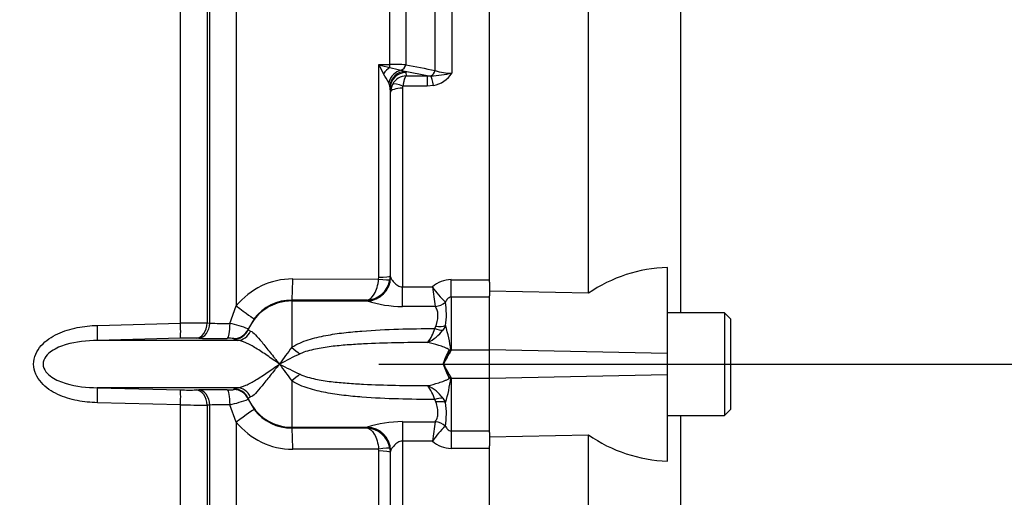
# Paper-space layout 'Sheet1' of a CAD drawing. Units: millimetres. Extents: x 0 to 4752, y 0 to 3360.
# Drawn here: x 1320 to 1444, y 2605 to 2665 of the extents above; entities that cross this region are included whole.
import ezdxf
from ezdxf.enums import TextEntityAlignment as Align
from ezdxf.lldxf.tags import DXFTag

# ---------------------------------------------------------------- set-up
doc = ezdxf.new("R2010")
doc.units = ezdxf.units.MM
doc.header["$LTSCALE"] = 8
for name, color, linetype in [('center line', 7, 'Continuous'), ('Default', 7, 'Continuous'), ('tangent', 7, 'Continuous'), ('TSH-1', 7, 'Continuous'), ('visible', 7, 'Continuous')]:
    doc.layers.add(name, color=color, linetype=linetype)
doc.styles.add('SEACAD_Arial', font='arial.ttf')
tags = doc.linetypes.add('CENTER2', pattern=[28.575, 19.05, -3.175, 3.175, -3.175]).pattern_tags.tags
tags[10:11] = [DXFTag(74, 4), DXFTag(75, 0), DXFTag(340, '0'), DXFTag(46, 0.0), DXFTag(50, 0.0), DXFTag(44, 0.0), DXFTag(45, 0.0)]
tags[8:9] = [DXFTag(74, 4), DXFTag(75, 0), DXFTag(340, '0'), DXFTag(46, 0.0), DXFTag(50, 0.0), DXFTag(44, 0.0), DXFTag(45, 0.0)]
tags[6:7] = [DXFTag(74, 4), DXFTag(75, 0), DXFTag(340, '0'), DXFTag(46, 0.0), DXFTag(50, 0.0), DXFTag(44, 0.0), DXFTag(45, 0.0)]
tags[4:5] = [DXFTag(74, 4), DXFTag(75, 0), DXFTag(340, '0'), DXFTag(46, 0.0), DXFTag(50, 0.0), DXFTag(44, 0.0), DXFTag(45, 0.0)]
tags = doc.linetypes.add('HIDDEN2', pattern=[4.7625, 3.175, -1.5875]).pattern_tags.tags
tags[6:7] = [DXFTag(74, 4), DXFTag(75, 0), DXFTag(340, '0'), DXFTag(46, 0.0), DXFTag(50, 0.0), DXFTag(44, 0.0), DXFTag(45, 0.0)]
tags[4:5] = [DXFTag(74, 4), DXFTag(75, 0), DXFTag(340, '0'), DXFTag(46, 0.0), DXFTag(50, 0.0), DXFTag(44, 0.0), DXFTag(45, 0.0)]
doc.dimstyles.new('ISO-InstDr', dxfattribs={"dimtxt": 25.6, "dimasz": 35.84, "dimexe": 12.8, "dimexo": 12.8, "dimgap": 6.4, "dimtad": 1, "dimdec": 0, "dimzin": 0, "dimdsep": 46, "dimtxsty": 'SEACAD_Arial', "dimblk1": '_SE_FILLED', "dimblk2": '_SE_FILLED', "dimsah": 1, "dimcen": 12.8, "dimadec": 0, "dimazin": 0, "dimtfac": 0.5, "dimtofl": 0, "dimtmove": 0, "dimatfit": 3, "dimfxl": 1, "dimtzin": 0, "dimarcsym": 0})

# ---------------------------------------------------------------- blocks, each defined once
blk = doc.blocks.new('SE3')
at = {"layer": 'tangent', "color": 7, "linetype": 'Continuous'}
for p, q in [((1374.26, 2727.45), (1374.26, 2658.73)), ((1372.14, 2659.07), (1372.14, 2726.54)), ((1368.44, 2722.78), (1368.44, 2659.81)), ((1366.42, 2659.81), (1366.42, 2721.91)), ((1346.99, 2690.22), (1346.99, 2629.29)), ((1343.3, 2688.92), (1343.3, 2627.14)), ((1343.63, 2627.13), (1343.63, 2689.15)), ((1339.94, 2627.1), (1339.94, 2687.68)), ((1365, 2632.93), (1365, 2659.82)), ((1365, 2659.82), (1366.42, 2659.81)), ((1367.84, 2659.11), (1368.36, 2658.95)), ((1371.11, 2658.4), (1368.36, 2658.95)), ((1368.36, 2658.95), (1368.45, 2658.81)), ((1368.45, 2658.81), (1368.49, 2658.4)), ((1366.41, 2657.14), (1366.28, 2657.52)), ((1368.49, 2658.4), (1371.11, 2658.4)), ((1371.11, 2658.4), (1371.59, 2658.38)), ((1371.11, 2658.4), (1371.11, 2657.09)), ((1366.5, 2656.34), (1366.45, 2656.85)), ((1368, 2656.83), (1368, 2631.69)), ((1371.11, 2657.09), (1368.06, 2657.09)), ((1371.92, 2657.17), (1371.11, 2657.09)), ((1354.12, 2632.71), (1364.99, 2632.69)), ((1364.99, 2632.69), (1365, 2632.93)), ((1366.45, 2633.09), (1366.41, 2632.62)), ((1366.45, 2633.09), (1366.5, 2632.95)), ((1366.5, 2632.95), (1366.51, 2632.88)), ((1374.17, 2632.61), (1379.02, 2632.61)), ((1374.17, 2630.41), (1374.17, 2632.61)), ((1368, 2631.69), (1371.8, 2631.69)), ((1368, 2629.23), (1368, 2631.69)), ((1363.48, 2630.02), (1354.02, 2630.04)), ((1354.02, 2630.04), (1354.02, 2629.93)), ((1363.5, 2629.96), (1363.48, 2630.02)), ((1379.02, 2630.41), (1374.17, 2630.41)), ((1374.17, 2630.41), (1374.17, 2623.74)), ((1346.19, 2627.09), (1346.99, 2629.29)), ((1354.02, 2629.93), (1354.02, 2624.06)), ((1354.02, 2629.93), (1363.54, 2629.93)), ((1363.54, 2629.93), (1363.5, 2629.96)), ((1372.16, 2629.23), (1368, 2629.23)), ((1372.16, 2629.23), (1372.16, 2629.23)), ((1373.43, 2629.79), (1373.43, 2629.78)), ((1349.26, 2627.68), (1348.5, 2626.37)), ((1329.42, 2626.83), (1339.94, 2627.1)), ((1343.3, 2627.14), (1343.63, 2627.13)), ((1348.5, 2626.37), (1348.5, 2626.29)), ((1348.5, 2626.29), (1348.8, 2626.11)), ((1372.1, 2626.44), (1372.24, 2626.74)), ((1373.47, 2626.8), (1373.11, 2626.23)), ((1339.92, 2625.21), (1329.41, 2624.94)), ((1342.26, 2625.21), (1341.93, 2625.21)), ((1346.7, 2625.08), (1346.7, 2625.16)), ((1347.1, 2624.94), (1346.7, 2625.08)), ((1401.52, 2623.28), (1379.02, 2623.75)), ((1373.87, 2623.65), (1373.9, 2623.73)), ((1374.13, 2623.71), (1374.1, 2623.64)), ((1374.17, 2623.74), (1379.02, 2623.74)), ((1373.9, 2620.16), (1373.87, 2620.23)), ((1374.1, 2620.25), (1374.13, 2620.17)), ((1374.17, 2620.14), (1374.17, 2613.48)), ((1374.17, 2620.14), (1379.02, 2620.14)), ((1401.52, 2620.6), (1379.02, 2620.13)), ((1329.41, 2618.95), (1339.92, 2618.68)), ((1346.7, 2618.81), (1347.1, 2618.95)), ((1346.7, 2618.72), (1346.7, 2618.81)), ((1354.02, 2619.82), (1354.02, 2613.95)), ((1341.93, 2618.67), (1342.26, 2618.68)), ((1348.8, 2617.78), (1348.5, 2617.59)), ((1348.5, 2617.59), (1348.5, 2617.51)), ((1373.11, 2617.65), (1373.46, 2617.08)), ((1339.94, 2616.79), (1329.42, 2617.05)), ((1339.94, 2556.66), (1339.94, 2616.79)), ((1343.63, 2616.75), (1343.3, 2616.75)), ((1343.3, 2616.75), (1343.3, 2555.67)), ((1343.63, 2554.85), (1343.63, 2616.75)), ((1346.99, 2614.59), (1346.19, 2616.8)), ((1372.24, 2617.15), (1372.09, 2617.45)), ((1346.99, 2614.59), (1346.99, 2522.35)), ((1354.02, 2613.95), (1363.54, 2613.95)), ((1354.02, 2613.95), (1354.02, 2613.84)), ((1354.02, 2613.84), (1363.48, 2613.86)), ((1363.48, 2613.86), (1363.5, 2613.92)), ((1363.5, 2613.92), (1363.54, 2613.95)), ((1368, 2614.65), (1372.16, 2614.65)), ((1368, 2614.65), (1368, 2612.2)), ((1372.16, 2614.65), (1372.16, 2614.65)), ((1373.44, 2614.1), (1373.44, 2614.1)), ((1374.17, 2613.48), (1379.02, 2613.48)), ((1374.17, 2613.48), (1374.17, 2611.27)), ((1371.8, 2612.2), (1368, 2612.2)), ((1368, 2612.2), (1368, 2587.06)), ((1364.99, 2611.19), (1354.12, 2611.17)), ((1365, 2610.96), (1364.99, 2611.19)), ((1365, 2584.06), (1365, 2610.96)), ((1366.41, 2611.27), (1366.45, 2610.8)), ((1366.5, 2610.93), (1366.45, 2610.8)), ((1366.51, 2611), (1366.5, 2610.93)), ((1379.02, 2611.27), (1374.17, 2611.27))]:
    blk.add_line(p, q, dxfattribs=at)
for centre, radius, start, end in [((1403.78, 2678.67), 43.11, 205.9237, 207.6664), ((1373.1, 2688.03), 29.35, 253.9963, 256.8293), ((1306.4, 2622.25), 69.49, 30.4995, 31.5909), ((1370.99, 2675.18), 16.38, 253.7423, 258.8816), ((1366.52, 2407.52), 252.29, 89.5641, 90.0221), ((1690.16, 4263.89), 1636.03, 258.65897, 258.79118), ((1370.12, 2679.67), 21.34, 273.9659, 281.1937), ((1371.3, 2660.63), 3.52, 280.1728, 327.3371), ((1374.15, 2664.92), 6.19, 251.0778, 271.0548), ((1368.59, 2656.29), 2.11, 92.9215, 150.9799), ((1368.53, 2656.33), 2.03, 150.9991, 179.6493), ((1368.58, 2656.83), 0.585, 153.3485, 180.1926), ((1354.08, 2623.65), 9.06, 89.7363, 141.5101), ((1363.37, 2633.1), 3.08, 271.9404, 351.0087), ((1374.21, 2629.02), 3.6, 90.6949, 132.0783), ((1380.41, 2637.43), 10.35, 213.6957, 227.599), ((1433.79, 2639.41), 62.47, 187.1001, 189.3764), ((1354.01, 2624.07), 5.97, 89.9214, 142.7345), ((1368.17, 2644.83), 15.61, 252.7403, 269.3486), ((1363.22, 2628.19), 10.34, 352.2983, 8.8869), ((1347.48, 2111.75), 515.4, 90.4642, 90.8379), ((1345.61, 2669.62), 42.54, 267.3221, 270.7808), ((1343.01, 2612.7), 14.74, 68.1514, 77.5386), ((1366.32, 2628.22), 6.05, 324.0735, 342.8083), ((1353.23, 2620.86), 21.09, 7.7714, 16.3629), ((1341.07, 2580.17), 45.05, 88.9021, 91.4633), ((1346.09, 2620.09), 5.11, 83.1709, 92.7232), ((1369, 2629.32), 5.14, 295.583, 323.1638), ((1375.86, 2606.43), 28.07, 141.0811, 146.4424), ((1379.63, 2570.92), 57.8, 115.1708, 118.028), ((1380.11, 2619.38), 7.36, 144.6923, 159.6411), ((1383.81, 2620.36), 10.22, 160.6705, 161.3376), ((1375.92, 2621.06), 3.2, 123.229, 124.1438), ((1375.86, 2637.46), 28.07, 213.5576, 218.9189), ((1379.63, 2672.96), 57.8, 241.972, 244.8292), ((1383.25, 2625.14), 10.58, 197.5667, 207.6105), ((1353.18, 2623.03), 21.14, 343.6464, 352.2311), ((1383.87, 2623.54), 10.28, 198.642, 199.3061), ((1375.93, 2622.83), 3.21, 235.8189, 236.7319), ((1366.32, 2615.66), 6.04, 17.2054, 35.9488), ((1368.99, 2614.57), 5.14, 36.8572, 64.4411), ((1341.07, 2663.73), 45.07, 268.5371, 271.0976), ((1347.48, 3132.31), 515.58, 269.1622, 269.5357), ((1345.58, 2576.29), 40.51, 89.1327, 92.7645), ((1342.96, 2631.36), 14.92, 282.5179, 291.7922), ((1363.34, 2615.69), 10.22, 351.0518, 7.8069), ((1354.01, 2619.81), 5.97, 217.2655, 270.0786), ((1354.08, 2620.24), 9.06, 218.4899, 270.2637), ((1363.37, 2610.78), 3.08, 8.9913, 88.0596), ((1368.17, 2599.05), 15.61, 90.6519, 107.2592), ((1433.81, 2604.48), 62.49, 170.6325, 172.909), ((1380.42, 2606.46), 10.35, 132.4346, 146.3445), ((1374.21, 2614.87), 3.6, 227.9752, 269.311)]:
    blk.add_arc(centre, radius, start, end, dxfattribs=at)
for centre, major_axis, ratio, start_param, end_param in [((1366.45, 2657.99), (1.15, 1.64), 0.540524, 0.943029, 1.546226), ((1368.05, 2657.19), (0.88, 1.8), 0.892664, 0.614649, 1.812542), ((1366.39, 2660.19), (-0.007, -1), 0.040574, 0.749787, 1.18513), ((1368.36, 2656.98), (1.33, 1.5), 0.966369, 0.741316, 2.200231), ((1368.45, 2656.84), (1.99, 0.17), 0.984695, 1.485304, 3.047368), ((1367.73, 2660.07), (-0.2, -0.98), 0.750818, 0.40445, 1.453625), ((1371.43, 2659.32), (-0.198, -0.98), 0.746659, 0.478792, 1.465765), ((1368.06, 2656.59), (-1.34, 0.68), 0.298597, 4.864078, 6.180084), ((1371.92, 2656.5), (-0.38, 1.96), 0.067146, -1.238518, -0.312206), ((1368, 2656.33), (-1.5, 0), 0.329104, 4.712389, 6.265732), ((1354.02, 2633.03), (-0.01, -3), 0.035303, 0.052393, 1.463135), ((1363.5, 2632.96), (-2.85, -0.94), 0.998481, 1.253067, 2.82112), ((1363.54, 2632.93), (-1.02, -2.82), 0.988376, 0.351432, 1.899602), ((1364.93, 2632.85), (1.48, -0.23), 0.100348, 4.763484, 6.257761), ((1364.95, 2633.09), (1.5, 0), 0.109304, 4.747296, 6.265732), ((1346.88, 2629.51), (2.38, -1.82), 0.037274, 4.784862, 6.251269), ((1354.02, 2623.94), (-6, 0), 0.99863, 4.712389, 5.880007), ((1372.16, 2631.05), (1.77, 0.93), 0.890119, 4.277006, 4.988276), ((1372.16, 2631.05), (1.77, 0.93), 0.890236, 4.274834, 4.986196), ((1329.35, 2626.93), (0.06, -2), 0.033489, 0.043066, 1.519012), ((1339.87, 2627.2), (0.05, -2), 0.033729, 0.046426, 1.516655), ((1341.89, 2627.21), (-0.05, -2), 0.707955, 0.066747, 1.550646), ((1342.21, 2627.2), (-0.05, -2), 0.707952, 0.066942, 1.551126), ((1345.81, 2627.19), (0.02, -2), 0.193396, 0.049395, 1.518201), ((1346.66, 2627.16), (-2, -0.06), 0.998811, 1.55836, 2.707762), ((1346.66, 2627.07), (-2, -0.06), 0.998803, 1.559373, 2.708367), ((1372.1, 2627.56), (1.73, -1), 0.507526, 4.99647, 5.593419), ((1372.24, 2627.93), (1.94, -0.48), 0.587767, 4.856786, 5.529474), ((1347.06, 2626.93), (-0.3, -1.98), 0.960116, 0.177064, 1.289559), ((1354.02, 2625.38), (3.68, -3.39), 0.197911, -1.390483, -1.112742), ((1373.92, 2626.51), (4.97, -0.55), 0.568823, 4.766599, 4.812137), ((1373.94, 2626.71), (4.97, -0.57), 0.593742, 4.771638, 4.817756), ((1354.02, 2618.5), (3.68, 3.39), 0.19791, 1.112742, 1.390483), ((1373.92, 2617.39), (4.97, 0.55), 0.567765, 1.471247, 1.516803), ((1373.94, 2617.19), (4.97, 0.57), 0.592728, 1.465636, 1.511775), ((1329.35, 2616.95), (0.06, 2), 0.033489, 4.764173, 6.240119), ((1346.66, 2616.81), (2, -0.06), 0.998803, 0.433225, 1.58222), ((1347.06, 2616.95), (-0.3, 1.98), 0.960116, 4.993626, 6.106121), ((1339.87, 2616.68), (0.05, 2), 0.033729, 4.76653, 6.236759), ((1341.89, 2616.67), (-0.05, 2), 0.707955, 4.732539, 6.216439), ((1342.21, 2616.68), (-0.05, 2), 0.707952, 4.732059, 6.216244), ((1345.81, 2616.7), (0.02, 2), 0.193396, 4.764984, 6.233791), ((1346.66, 2616.73), (2, -0.06), 0.998811, 0.43383, 1.583233), ((1354.02, 2619.94), (-6, 0), 0.99863, 0.403178, 1.570796), ((1372.09, 2616.32), (1.73, 1), 0.507449, 0.68913, 1.286542), ((1372.24, 2615.95), (1.94, 0.48), 0.588045, 0.753097, 1.426779), ((1346.88, 2614.37), (2.38, 1.82), 0.037274, 0.031917, 1.498324), ((1354.02, 2610.85), (-0.01, 3), 0.035303, 4.82005, 6.230793), ((1363.5, 2610.93), (-2.85, 0.94), 0.998481, 3.690979, 5.030118), ((1363.54, 2610.96), (-1.02, 2.82), 0.988376, 4.383583, 5.931753), ((1372.16, 2612.83), (-1.77, 0.93), 0.890474, 4.436877, 5.147749), ((1372.16, 2612.83), (1.77, -0.93), 0.890467, 1.295159, 2.006026), ((1364.93, 2611.03), (1.48, 0.23), 0.100348, 0.025424, 1.519701), ((1364.95, 2610.79), (1.5, 0), 0.109304, 0.017453, 1.53589)]:
    blk.add_ellipse(centre, major_axis=major_axis, ratio=ratio, start_param=start_param, end_param=end_param, dxfattribs=at)
for points, knots in [([(1368.49, 2658.4), (1368.47, 2658.38), (1368.44, 2658.36), (1368.4, 2658.31), (1368.38, 2658.28), (1368.32, 2658.16), (1368.28, 2658.07), (1368.2, 2657.84), (1368.17, 2657.71), (1368.11, 2657.42), (1368.08, 2657.26), (1368.06, 2657.09)], [0, 0, 0, 0, 0.125, 0.125, 0.25, 0.25, 0.5, 0.5, 0.75, 0.75, 1, 1, 1, 1]), ([(1363.48, 2630.02), (1363.82, 2630.06), (1364.17, 2630.33), (1364.72, 2631.26), (1364.92, 2631.95), (1364.99, 2632.69)], [0, 0, 0, 0, 0.5, 0.5, 1, 1, 1, 1]), ([(1366.51, 2632.88), (1366.54, 2632.81), (1366.6, 2632.7), (1366.76, 2632.47), (1366.86, 2632.34), (1367.1, 2632.09), (1367.24, 2631.97), (1367.49, 2631.81), (1367.58, 2631.77), (1367.78, 2631.7), (1367.89, 2631.69), (1368, 2631.69)], [0, 0, 0, 0, 0.25, 0.25, 0.5, 0.5, 0.75, 0.75, 0.875, 0.875, 1, 1, 1, 1]), ([(1374.17, 2630.41), (1374.07, 2630.41), (1373.98, 2630.38), (1373.83, 2630.29), (1373.76, 2630.24), (1373.59, 2630.06), (1373.51, 2629.93), (1373.43, 2629.79)], [0, 0, 0, 0, 0.25, 0.25, 0.5, 0.5, 1, 1, 1, 1]), ([(1372.24, 2626.74), (1372.28, 2626.87), (1372.32, 2627), (1372.39, 2627.25), (1372.42, 2627.38), (1372.48, 2627.74), (1372.5, 2627.97), (1372.49, 2628.39), (1372.45, 2628.59), (1372.33, 2628.94), (1372.25, 2629.09), (1372.16, 2629.23)], [0, 0, 0, 0, 0.125, 0.125, 0.25, 0.25, 0.5, 0.5, 0.75, 0.75, 1, 1, 1, 1]), ([(1329.42, 2617.05), (1328.56, 2617.07), (1327.71, 2617.16), (1326.04, 2617.49), (1325.2, 2617.74), (1323.64, 2618.47), (1322.91, 2618.95), (1321.76, 2620.24), (1321.36, 2621.07), (1321.36, 2622.8), (1321.75, 2623.63), (1322.9, 2624.93), (1323.64, 2625.41), (1325.19, 2626.13), (1326.02, 2626.38), (1327.71, 2626.72), (1328.56, 2626.81), (1329.42, 2626.83)], [0, 0, 0, 0, 0.125, 0.125, 0.25, 0.25, 0.375, 0.375, 0.5, 0.5, 0.625, 0.625, 0.75, 0.75, 0.875, 0.875, 1, 1, 1, 1]), ([(1354.02, 2624.06), (1354.34, 2624.27), (1354.68, 2624.45), (1355.37, 2624.76), (1355.73, 2624.89), (1356.45, 2625.13), (1356.82, 2625.23), (1357.57, 2625.41), (1357.94, 2625.49), (1359.07, 2625.7), (1359.83, 2625.81), (1361.35, 2625.99), (1362.12, 2626.06), (1364.41, 2626.24), (1365.95, 2626.31), (1369.02, 2626.41), (1370.56, 2626.43), (1372.1, 2626.44)], [0, 0, 0, 0, 0.0625, 0.0625, 0.125, 0.125, 0.1875, 0.1875, 0.25, 0.25, 0.375, 0.375, 0.5, 0.5, 0.75, 0.75, 1, 1, 1, 1]), ([(1348.8, 2626.11), (1348.97, 2626.05), (1349.17, 2625.89), (1349.66, 2625.4), (1349.93, 2625.08), (1350.4, 2624.5), (1350.56, 2624.3), (1350.9, 2623.87), (1351.08, 2623.64), (1351.45, 2623.17), (1351.64, 2622.93), (1351.95, 2622.56), (1352.05, 2622.44), (1352.25, 2622.19), (1352.36, 2622.07), (1352.47, 2621.94)], [0, 0, 0, 0, 0.25, 0.25, 0.5, 0.5, 0.625, 0.625, 0.75, 0.75, 0.875, 0.875, 0.9375, 0.9375, 1, 1, 1, 1]), ([(1329.41, 2624.94), (1328.08, 2624.91), (1326.74, 2624.78), (1324.83, 2624.21), (1324.19, 2623.96), (1323.36, 2623.39), (1323.1, 2623.17), (1322.7, 2622.62), (1322.56, 2622.28), (1322.56, 2621.59), (1322.7, 2621.25), (1323.11, 2620.71), (1323.37, 2620.48), (1324.2, 2619.92), (1324.83, 2619.67), (1326.75, 2619.1), (1328.08, 2618.97), (1329.41, 2618.95)], [0, 0, 0, 0, 0.25, 0.25, 0.375, 0.375, 0.4375, 0.4375, 0.5, 0.5, 0.5625, 0.5625, 0.625, 0.625, 0.75, 0.75, 1, 1, 1, 1]), ([(1352.47, 2621.94), (1352.2, 2622.12), (1351.93, 2622.3), (1351.41, 2622.66), (1351.15, 2622.84), (1350.41, 2623.35), (1349.93, 2623.66), (1349.02, 2624.22), (1348.6, 2624.46), (1347.8, 2624.8), (1347.44, 2624.91), (1347.1, 2624.94)], [0, 0, 0, 0, 0.125, 0.125, 0.25, 0.25, 0.5, 0.5, 0.75, 0.75, 1, 1, 1, 1]), ([(1371.22, 2624.68), (1369.86, 2624.67), (1368.5, 2624.65), (1365.78, 2624.59), (1364.42, 2624.55), (1362.39, 2624.45), (1361.71, 2624.41), (1360.35, 2624.3), (1359.68, 2624.24), (1358.33, 2624.07), (1357.65, 2623.97), (1356.66, 2623.76), (1356.33, 2623.68), (1355.68, 2623.49), (1355.35, 2623.38), (1355.04, 2623.23)], [0, 0, 0, 0, 0.25, 0.25, 0.5, 0.5, 0.625, 0.625, 0.75, 0.75, 0.875, 0.875, 0.9375, 0.9375, 1, 1, 1, 1]), ([(1373.9, 2623.73), (1373.9, 2623.75), (1373.89, 2623.78), (1373.84, 2623.82), (1373.82, 2623.83), (1373.74, 2623.88), (1373.68, 2623.9), (1373.51, 2623.98), (1373.4, 2624.02), (1373.05, 2624.15), (1372.82, 2624.23), (1372.12, 2624.45), (1371.67, 2624.58), (1371.22, 2624.68)], [0, 0, 0, 0, 0.03125, 0.03125, 0.0625, 0.0625, 0.125, 0.125, 0.25, 0.25, 0.5, 0.5, 1, 1, 1, 1]), ([(1373.16, 2621.94), (1373.19, 2622.05), (1373.23, 2622.16), (1373.26, 2622.27), (1373.38, 2622.61), (1373.54, 2622.95), (1373.69, 2623.25), (1373.76, 2623.39), (1373.83, 2623.52), (1373.87, 2623.65)], [0, 0, 0, 0, 0.174054, 0.174054, 0.174054, 0.741249, 0.741249, 0.741249, 1, 1, 1, 1]), ([(1374.13, 2623.63), (1374.11, 2623.56), (1374.07, 2623.5), (1373.99, 2623.37), (1373.95, 2623.3), (1373.82, 2623.11), (1373.74, 2622.97), (1373.49, 2622.56), (1373.33, 2622.26), (1373.21, 2621.94)], [0, 0, 0, 0, 0.125, 0.125, 0.25, 0.25, 0.5, 0.5, 1, 1, 1, 1]), ([(1347.1, 2618.95), (1347.44, 2618.97), (1347.8, 2619.08), (1348.6, 2619.43), (1349.02, 2619.66), (1349.93, 2620.22), (1350.41, 2620.53), (1351.15, 2621.05), (1351.41, 2621.22), (1351.93, 2621.58), (1352.2, 2621.76), (1352.47, 2621.94)], [0, 0, 0, 0, 0.25, 0.25, 0.5, 0.5, 0.75, 0.75, 0.875, 0.875, 1, 1, 1, 1]), ([(1352.47, 2621.94), (1352.36, 2621.82), (1352.25, 2621.69), (1352.05, 2621.44), (1351.95, 2621.32), (1351.64, 2620.95), (1351.45, 2620.71), (1351.08, 2620.24), (1350.9, 2620.02), (1350.56, 2619.59), (1350.4, 2619.38), (1349.93, 2618.81), (1349.66, 2618.49), (1349.17, 2617.99), (1348.97, 2617.83), (1348.8, 2617.78)], [0, 0, 0, 0, 0.0625, 0.0625, 0.125, 0.125, 0.25, 0.25, 0.375, 0.375, 0.5, 0.5, 0.75, 0.75, 1, 1, 1, 1]), ([(1373.21, 2621.94), (1373.33, 2621.63), (1373.49, 2621.33), (1373.74, 2620.91), (1373.82, 2620.78), (1373.95, 2620.58), (1373.99, 2620.52), (1374.07, 2620.39), (1374.11, 2620.32), (1374.13, 2620.26)], [0, 0, 0, 0, 0.5, 0.5, 0.75, 0.75, 0.875, 0.875, 1, 1, 1, 1]), ([(1373.21, 2621.94), (1373.32, 2621.63), (1373.47, 2621.33), (1373.72, 2620.91), (1373.8, 2620.77), (1373.92, 2620.57), (1373.96, 2620.51), (1374.04, 2620.38), (1374.08, 2620.32), (1374.1, 2620.25)], [0, 0, 0, 0, 0.5, 0.5, 0.75, 0.75, 0.875, 0.875, 1, 1, 1, 1]), ([(1355.04, 2620.65), (1355.35, 2620.51), (1355.68, 2620.39), (1356.33, 2620.2), (1356.66, 2620.12), (1357.65, 2619.91), (1358.33, 2619.81), (1359.68, 2619.64), (1360.35, 2619.58), (1361.71, 2619.48), (1362.39, 2619.44), (1364.42, 2619.33), (1365.78, 2619.29), (1368.49, 2619.23), (1369.85, 2619.21), (1371.21, 2619.21)], [0, 0, 0, 0, 0.0625, 0.0625, 0.125, 0.125, 0.25, 0.25, 0.375, 0.375, 0.5, 0.5, 0.75, 0.75, 1, 1, 1, 1]), ([(1371.21, 2619.21), (1371.66, 2619.31), (1372.12, 2619.43), (1372.82, 2619.65), (1373.05, 2619.73), (1373.39, 2619.86), (1373.51, 2619.91), (1373.68, 2619.98), (1373.74, 2620.01), (1373.81, 2620.05), (1373.84, 2620.07), (1373.89, 2620.11), (1373.9, 2620.13), (1373.9, 2620.16)], [0, 0, 0, 0, 0.5, 0.5, 0.75, 0.75, 0.875, 0.875, 0.9375, 0.9375, 0.96875, 0.96875, 1, 1, 1, 1]), ([(1372.09, 2617.45), (1370.55, 2617.45), (1369.02, 2617.48), (1365.95, 2617.57), (1364.41, 2617.64), (1362.12, 2617.82), (1361.35, 2617.89), (1359.83, 2618.07), (1359.07, 2618.18), (1357.57, 2618.47), (1356.82, 2618.64), (1355.73, 2618.99), (1355.37, 2619.12), (1354.68, 2619.43), (1354.34, 2619.61), (1354.02, 2619.82)], [0, 0, 0, 0, 0.25, 0.25, 0.5, 0.5, 0.625, 0.625, 0.75, 0.75, 0.875, 0.875, 0.9375, 0.9375, 1, 1, 1, 1]), ([(1345.85, 2618.69), (1346.08, 2618.69), (1346.29, 2618.69), (1346.52, 2618.7), (1346.59, 2618.7), (1346.67, 2618.71), (1346.7, 2618.72), (1346.7, 2618.72)], [0, 0, 0, 0, 0.5, 0.5, 0.75, 0.75, 1, 1, 1, 1]), ([(1372.16, 2614.65), (1372.25, 2614.79), (1372.33, 2614.94), (1372.45, 2615.29), (1372.48, 2615.49), (1372.5, 2615.91), (1372.48, 2616.14), (1372.39, 2616.63), (1372.32, 2616.88), (1372.24, 2617.15)], [0, 0, 0, 0, 0.25, 0.25, 0.5, 0.5, 0.75, 0.75, 1, 1, 1, 1]), ([(1363.48, 2613.86), (1363.82, 2613.83), (1364.17, 2613.55), (1364.72, 2612.62), (1364.92, 2611.94), (1364.99, 2611.19)], [0, 0, 0, 0, 0.5, 0.5, 1, 1, 1, 1]), ([(1373.44, 2614.1), (1373.51, 2613.96), (1373.59, 2613.82), (1373.76, 2613.65), (1373.83, 2613.59), (1373.98, 2613.51), (1374.07, 2613.48), (1374.17, 2613.48)], [0, 0, 0, 0, 0.5, 0.5, 0.75, 0.75, 1, 1, 1, 1]), ([(1368, 2612.2), (1367.89, 2612.2), (1367.78, 2612.18), (1367.59, 2612.11), (1367.49, 2612.07), (1367.24, 2611.91), (1367.1, 2611.79), (1366.86, 2611.54), (1366.76, 2611.41), (1366.6, 2611.18), (1366.54, 2611.07), (1366.51, 2611)], [0, 0, 0, 0, 0.125, 0.125, 0.25, 0.25, 0.5, 0.5, 0.75, 0.75, 1, 1, 1, 1])]:
    blk.add_open_spline(points, degree=3, knots=knots, dxfattribs=at)
at = {"layer": 'visible', "color": 7, "linetype": 'Continuous'}
for p, q in [((1379.02, 2632.3), (1379.02, 2727.49)), ((1391.52, 2630.89), (1391.52, 2727.14)), ((1403.2, 2628.44), (1403.2, 2713.6)), ((1366.45, 2656.85), (1366.41, 2657.14)), ((1366.45, 2656.85), (1366.45, 2633.09)), ((1366.5, 2632.95), (1366.5, 2656.34)), ((1401.52, 2623.28), (1401.52, 2634.16)), ((1379.02, 2632.3), (1379.02, 2630.58)), ((1391.52, 2630.89), (1379.02, 2631.16)), ((1379.02, 2623.75), (1379.02, 2630.58)), ((1408.72, 2628.44), (1401.52, 2628.44)), ((1408.72, 2628.44), (1408.72, 2615.44)), ((1409.52, 2627.64), (1408.72, 2628.44)), ((1409.52, 2616.24), (1409.52, 2627.64)), ((1347.1, 2624.94), (1329.41, 2624.94)), ((1379.02, 2620.13), (1379.02, 2623.75)), ((1401.52, 2620.6), (1401.52, 2623.28)), ((1373.21, 2621.94), (1373.16, 2621.94)), ((1373.21, 2621.94), (1373.21, 2621.94)), ((1379.02, 2613.29), (1379.02, 2620.13)), ((1401.52, 2609.67), (1401.52, 2620.6)), ((1347.1, 2618.95), (1329.41, 2618.95)), ((1348.5, 2617.51), (1349.26, 2616.2)), ((1401.52, 2615.44), (1408.72, 2615.44)), ((1403.2, 2532.21), (1403.2, 2615.44)), ((1408.72, 2615.44), (1409.52, 2616.24)), ((1379.02, 2613.29), (1379.02, 2611.59)), ((1379.02, 2612.72), (1391.52, 2612.98)), ((1391.52, 2603.34), (1391.52, 2612.98)), ((1379.02, 2516.39), (1379.02, 2611.59)), ((1366.45, 2610.8), (1366.45, 2587.03)), ((1366.5, 2587.54), (1366.5, 2610.93))]:
    blk.add_line(p, q, dxfattribs=at)
at = {"layer": 'visible', "color": 7, "linetype": 'HIDDEN2'}
blk.add_line((1379.52, 2621.94), (1645.23, 2621.94), dxfattribs=at)
at = {"layer": 'visible', "color": 7, "linetype": 'Continuous'}
for centre, radius, start, end in [((1402.05, 2615.61), 18.56, 91.6467, 124.5704), ((1344.53, 2734.16), 108.98, 268.803, 270.6899), ((1344.51, 2514.77), 103.93, 89.2643, 91.2428), ((1402.14, 2628.27), 18.61, 235.2219, 268.1012)]:
    blk.add_arc(centre, radius, start, end, dxfattribs=at)
blk.add_ellipse((1363.5, 2610.93), major_axis=(-2.85, 0.94), ratio=0.998481, start_param=3.462066, end_param=3.690979, dxfattribs=at)
blk = doc.blocks.new('SEANNOT_GROUP100')
at = {"layer": 'center line', "color": 7, "linetype": 'CENTER2'}
blk.add_line((1365.02, 2621.94), (1659.23, 2621.94), dxfattribs=at)
blk = doc.blocks.new('DMBLK6579')
at = {"layer": 'Default', "linetype": 'Continuous'}
for points in [[(2014.21, 2748.78), (2002.27, 2748.78), (2008.24, 2712.94)], [(2014.21, 2586.1), (2008.24, 2621.94), (2002.27, 2586.1)]]:
    blk.add_hatch(color=7, dxfattribs=at).paths.add_polyline_path(points)
at = {"layer": 'Default', "color": 7, "linetype": 'Continuous'}
for p, q in [((2008.24, 2784.62), (2008.24, 2712.94)), ((1204.02, 2712.94), (2021.04, 2712.94)), ((1672.03, 2621.94), (2021.04, 2621.94)), ((2008.24, 2621.94), (2008.24, 2458.47))]:
    blk.add_line(p, q, dxfattribs=at)
at = {"layer": 'Default', "color": 7, "linetype": 'Continuous', "style": 'SEACAD_Arial'}
for s, p in [(')', (1976.24, 2587.64)), ('3.58"', (1976.24, 2491.92)), ('91', (1945.52, 2491.92)), ('(', (1976.24, 2467.43))]:
    blk.add_text(s, height=25.6, rotation=90, dxfattribs=at).set_placement(p, align=Align.TOP_LEFT)
blk = doc.blocks.new('_SE_FILLED')
at = {"color": 0}
blk.add_line((0, 0), (-1, 0), dxfattribs=at)
blk.add_solid([(0, 0), (-1, -0.1665), (-1, 0.1665), (0, 0)], dxfattribs=at)

psp = doc.layouts.new('Sheet1')

# ---------------------------------------------------------------- block references
at = {"layer": 'center line'}
psp.add_blockref('SEANNOT_GROUP100', (0, 0), dxfattribs=at)
at = {"layer": 'TSH-1'}
psp.add_blockref('SE3', (0, 0), dxfattribs=at)

# ---------------------------------------------------------------- dimensions: what is measured, and where the dimension line sits
at = {"layer": 'Default', "color": 7, "linetype": 'Continuous'}
dim = psp.add_linear_dim(base=(2008.24, 2621.94), p1=(1140.02, 2712.94), p2=(1659.23, 2621.94), angle=90, text='\\A1;<>', dimstyle='ISO-InstDr', override={"dimpost": '\\X'}, dxfattribs=at)
dim.commit()
dim.dimension.update_dxf_attribs({"geometry": 'DMBLK6579', "text_midpoint": (2008.24, 2608.29), "dimtype": 160})

doc.saveas('drawing.dxf')
